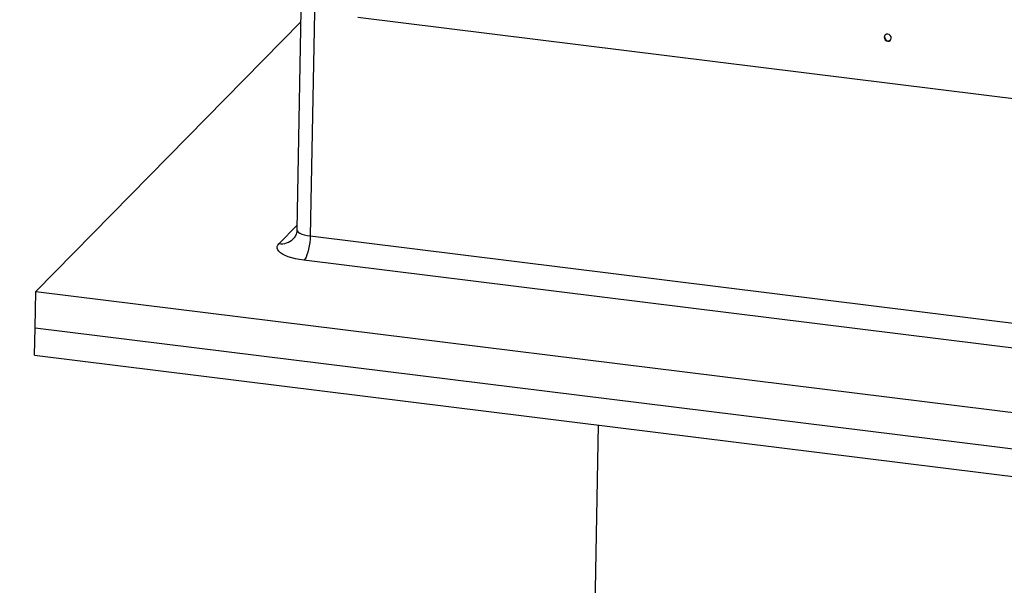
# Model space of a CAD drawing. Units: inches. Extents: x 0 to 154, y 0 to 99.
# Drawn here: x 130 to 139, y 34 to 38 of the extents above; entities that cross this region are included whole.
import ezdxf

# ---------------------------------------------------------------- set-up
doc = ezdxf.new("R2010")
doc.units = ezdxf.units.IN
doc.header["$MEASUREMENT"] = 0
doc.layers.add('SLD-0', color=7, linetype='Continuous')
doc.styles.add('SLDTEXTSTYLE0', font='TXT', dxfattribs={"width": 0.75})
doc.dimstyles.new('SLDDIMSTYLE0', dxfattribs={"dimtxt": 0.9375, "dimasz": 0.5, "dimexe": 0, "dimexo": 0.0625, "dimgap": 0.234375, "dimtad": 1, "dimdec": 0, "dimrnd": 1e-09, "dimzin": 12, "dimdsep": 46, "dimtxsty": 'SLDTEXTSTYLE0', "dimblk1": 'NONE', "dimblk2": 'NONE', "dimsah": 1, "dimcen": 0, "dimadec": 0, "dimazin": 3, "dimtfac": 1, "dimtmove": 0, "dimatfit": 3, "dimldrblk": 'NONE', "dimfxl": 0, "dimfrac": 2, "dimtolj": 1, "dimtzin": 12, "dimarcsym": 0})

# ---------------------------------------------------------------- blocks, each defined once
blk = doc.blocks.new('_D')
at = {"layer": 'SLD-0', "color": 7}
for p, q in [((130.6369, 90.9902), (127.4158, 81.0813)), ((125.1478, 80.8912), (124.9577, 80.8912)), ((124.9577, 80.8912), (124.9577, 79.4016)), ((127.7012, 80.8912), (127.8913, 80.8912)), ((127.8913, 80.8912), (127.8913, 79.4016)), ((124.9577, 79.4016), (125.1478, 79.4016)), ((127.8913, 79.4016), (127.7012, 79.4016)), ((121.8262, 63.8864), (125.4332, 74.9823))]:
    blk.add_line(p, q, dxfattribs=at)
for points in [[(130.6369, 90.9902), (130.1495, 90.0972), (130.5061, 89.9813)], [(121.8262, 63.8864), (122.3136, 64.7794), (121.957, 64.8953)]]:
    blk.add_solid(points, dxfattribs=at)
at = {"layer": 'SLD-0', "color": 7, "char_height": 0.9375, "attachment_point": 1, "style": 'SLDTEXTSTYLE0'}
for s, insert in [('724', (125.3854, 80.6101)), ('%%c', (122.8428, 79.17)), ('28 1/2"', (124.7266, 79.17)), ('DAYLIGHT OPENING', (120.4245, 77.6804)), ('(TUBE I.D.)', (123.4687, 76.1908))]:
    blk.add_mtext(s, dxfattribs=dict(at, insert=insert))
blk = doc.blocks.new('_None')

msp = doc.modelspace()

# ---------------------------------------------------------------- linework, layer by layer
at = {"layer": 'SLD-0', "color": 7, "linetype": 'Continuous'}
for p, q in [((132.4746, 38.4696), (132.4394, 36.5834)), ((132.9639, 38.4119), (143.108, 37.1558)), ((132.4728, 38.3727), (130.1916, 36.0514)), ((137.5007, 38.2517), (137.4982, 38.2406)), ((137.5074, 38.2606), (137.5007, 38.2517)), ((137.5007, 38.2432), (137.5032, 38.2543)), ((137.5032, 38.2543), (137.5071, 38.2603)), ((137.5173, 38.2659), (137.5074, 38.2606)), ((137.5289, 38.2667), (137.5173, 38.2659)), ((137.5404, 38.263), (137.5289, 38.2667)), ((137.55, 38.2553), (137.5404, 38.263)), ((137.5564, 38.2448), (137.55, 38.2553)), ((137.5585, 38.2331), (137.5564, 38.2448)), ((137.4982, 38.2406), (137.5003, 38.2289)), ((137.5003, 38.2289), (137.5066, 38.2184)), ((137.5066, 38.2184), (137.5163, 38.2107)), ((137.5163, 38.2107), (137.5278, 38.207)), ((137.5278, 38.207), (137.5393, 38.2078)), ((137.5393, 38.2078), (137.5492, 38.2131)), ((137.5492, 38.2131), (137.556, 38.222)), ((137.556, 38.222), (137.5585, 38.2331)), ((132.2758, 36.4497), (132.2858, 36.4625)), ((132.5508, 36.4715), (132.5466, 36.4428)), ((132.5536, 36.5003), (132.5508, 36.4715)), ((132.5549, 36.5284), (132.5536, 36.5003)), ((132.5549, 36.5284), (143.4998, 35.1731)), ((132.2702, 36.4231), (132.2706, 36.4365)), ((132.2747, 36.4097), (132.2702, 36.4231)), ((132.2706, 36.4365), (132.2758, 36.4497)), ((132.2839, 36.3965), (132.2747, 36.4097)), ((132.2979, 36.3837), (132.2839, 36.3965)), ((132.3162, 36.3714), (132.2979, 36.3837)), ((132.5344, 36.3894), (132.5268, 36.3663)), ((132.5411, 36.4152), (132.5344, 36.3894)), ((132.5466, 36.4428), (132.5411, 36.4152)), ((132.3388, 36.36), (132.3162, 36.3714)), ((132.3652, 36.3494), (132.3388, 36.36)), ((132.3951, 36.3399), (132.3652, 36.3494)), ((132.428, 36.3317), (132.3951, 36.3399)), ((132.4634, 36.3247), (132.428, 36.3317)), ((132.5009, 36.3193), (132.4634, 36.3247)), ((132.5098, 36.3307), (132.5009, 36.3193)), ((143.4458, 34.964), (132.5009, 36.3193)), ((132.5186, 36.3465), (132.5098, 36.3307)), ((132.5268, 36.3663), (132.5186, 36.3465)), ((130.1857, 35.7372), (130.1916, 36.0514)), ((130.1916, 36.0514), (144.7848, 34.2444)), ((130.1813, 35.5015), (130.1857, 35.7372)), ((130.1857, 35.7372), (144.7789, 33.9301)), ((130.1813, 35.5015), (144.7745, 33.6944)), ((135.0353, 34.9004), (135.0011, 33.0685))]:
    msp.add_line(p, q, dxfattribs=at)
at = {"layer": 'SLD-0', "color": 8, "linetype": 'Continuous'}
for p, q in [((132.5909, 38.4552), (132.5549, 36.5284)), ((132.2858, 36.4625), (132.44, 36.6194)), ((132.4394, 36.5834), (132.4395, 36.581)), ((132.4395, 36.581), (132.4431, 36.5714)), ((132.4431, 36.5714), (132.4517, 36.562)), ((132.4517, 36.562), (132.4649, 36.5531)), ((132.4649, 36.5531), (132.4825, 36.5451)), ((132.4825, 36.5451), (132.5038, 36.5382)), ((132.5038, 36.5382), (132.5282, 36.5326)), ((132.5282, 36.5326), (132.5549, 36.5284))]:
    msp.add_line(p, q, dxfattribs=at)
at = {"layer": 'SLD-0', "color": 7, "linetype": 'Continuous'}
msp.add_arc((137.533, 38.242), 0.0323, 177.83827, 306.42008, dxfattribs=at)
at = {"layer": 'SLD-0', "color": 8, "linetype": 'Continuous'}
msp.add_arc((132.3062, 36.6051), 0.144, 261.86391, 314.8681, dxfattribs=at)
at = {"layer": 'SLD-0', "color": 7, "linetype": 'Continuous'}
msp.add_open_spline([(132.439, 36.5834), (132.4391, 36.5816), (132.4395, 36.5722), (132.4363, 36.5557), (132.4299, 36.5359), (132.4215, 36.52), (132.4136, 36.5091), (132.4093, 36.5046), (132.4076, 36.5028)], degree=3, knots=[0, 0, 0, 0, 0.0532733, 0.2787815, 0.4927398, 0.6929863, 0.8780303, 1, 1, 1, 1], dxfattribs=at)

# ---------------------------------------------------------------- dimensions: what is measured, and where the dimension line sits
at = {"layer": 'SLD-0', "color": 7}
dim = msp.add_diameter_dim_2p(p1=(24.2931, 14.9029), p2=(0, 0), text='%%c28 1/2"\\PDAYLIGHT OPENING\\P(TUBE I.D.)', dimstyle='SLDDIMSTYLE0', dxfattribs=at)
dim.commit()
dim.dimension.update_dxf_attribs({"geometry": '_D', "text_midpoint": (126.4245, 78.0318), "dimtype": 163})

doc.saveas('drawing.dxf')
